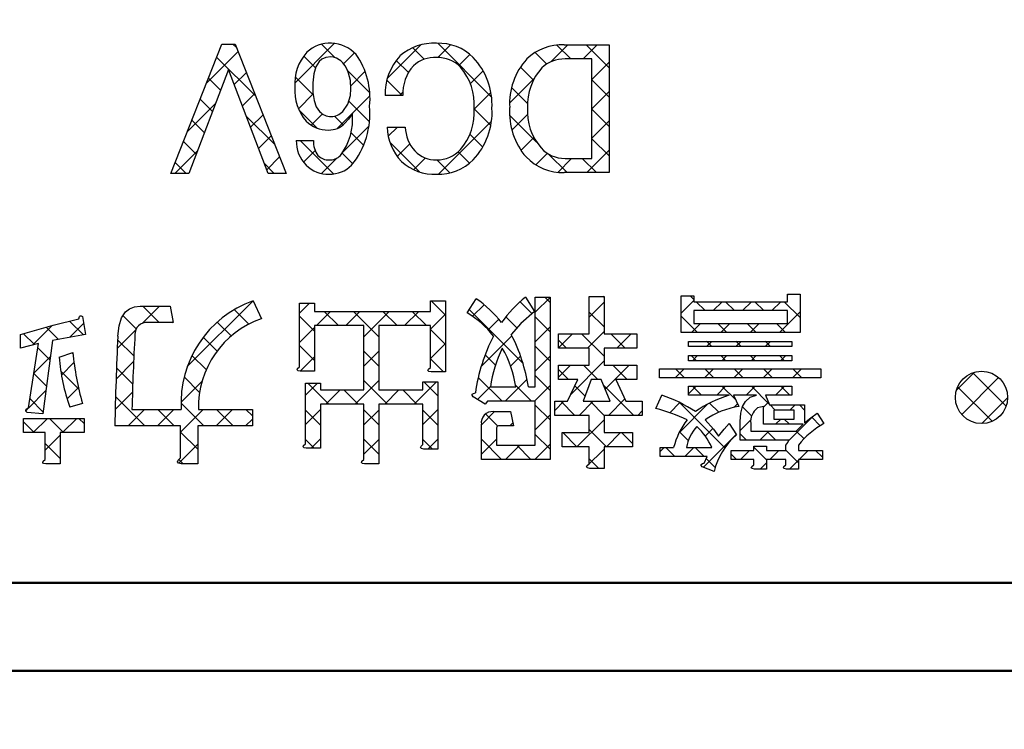
# Model space of a CAD drawing. Units: millimetres. Extents: x -382 to 8, y -64 to 222.
# Drawn here: x -79 to -74, y 125 to 128 of the extents above; entities that cross this region are included whole.
import ezdxf

# ---------------------------------------------------------------- set-up
doc = ezdxf.new("R2010")
doc.units = ezdxf.units.MM
doc.header["$LTSCALE"] = 0.16889
for name, color, linetype in [('0000_01', 7, 'Continuous'), ('0000_04', 7, 'Continuous'), ('0001_01', 7, 'Continuous'), ('0001_04', 7, 'Continuous')]:
    doc.layers.add(name, color=color, linetype=linetype)

# ---------------------------------------------------------------- blocks, each defined once
blk = doc.blocks.new('JZB_0003')
at = {"layer": '0001_04', "color": 5, "linetype": 'Continuous', "lineweight": 25}
for p, q in [((2.1941, 0.494), (2.5101, 0.81)), ((3.8699, 0.7555), (3.9419, 0.8275)), ((4.5726, 0.7511), (4.6338, 0.8124)), ((4.7264, 0.7635), (4.7696, 0.8067)), ((4.8678, 0.7635), (4.911, 0.8067)), ((5.0092, 0.7635), (5.0524, 0.8067)), ((5.084, 0.8383), (5.0885, 0.8427)), ((1.9786, 0.7027), (2.061, 0.7851)), ((2.7349, 0.7519), (2.7825, 0.7995)), ((2.8159, 0.6915), (2.8843, 0.7599)), ((2.9573, 0.6915), (3.0257, 0.7599)), ((3.0447, 0.6374), (3.1671, 0.7599)), ((3.2401, 0.6915), (3.3086, 0.7599)), ((3.568, 0.7365), (3.6237, 0.7922)), ((4.1292, 0.732), (4.2012, 0.804)), ((3.3652, 0.6751), (3.4372, 0.7471)), ((3.6437, 0.6707), (3.6948, 0.7219)), ((5.0462, 0.6591), (5.1452, 0.7581)), ((1.4499, 0.5982), (1.5437, 0.692)), ((1.6274, 0.6343), (1.695, 0.702)), ((1.8567, 0.5808), (1.9455, 0.6697)), ((2.1232, 0.7058), (2.1254, 0.7081)), ((2.7349, 0.6105), (2.807, 0.6825)), ((3.8699, 0.6141), (3.9419, 0.6861)), ((4.622, 0.6591), (4.6652, 0.7023)), ((4.7634, 0.6591), (4.8066, 0.7023)), ((4.9048, 0.6591), (4.948, 0.7023)), ((3.6098, 0.4954), (3.7573, 0.643)), ((3.9815, 0.5843), (4.0491, 0.6519)), ((4.1221, 0.5834), (4.2012, 0.6626)), ((4.2635, 0.5834), (4.3319, 0.6519)), ((3.3652, 0.5336), (3.4372, 0.6056)), ((4.6949, 0.5906), (4.7201, 0.6158)), ((4.8363, 0.5906), (4.8616, 0.6158)), ((4.9778, 0.5906), (5.003, 0.6158)), ((1.4555, 0.4625), (1.5352, 0.5422)), ((2.7378, 0.472), (2.807, 0.5411)), ((3.0447, 0.496), (3.1167, 0.568)), ((3.7513, 0.4955), (3.7997, 0.5439)), ((3.8699, 0.4727), (3.9419, 0.5447)), ((4.6265, 0.5222), (4.6517, 0.5474)), ((4.7679, 0.5222), (4.7931, 0.5474)), ((4.9093, 0.5222), (4.9346, 0.5474)), ((5.0508, 0.5222), (5.076, 0.5474)), ((1.588, 0.4535), (1.6483, 0.5138)), ((1.8512, 0.4339), (1.9356, 0.5183)), ((3.9815, 0.4429), (4.0392, 0.5006)), ((4.0406, 0.3605), (4.2012, 0.5211)), ((4.2064, 0.3849), (4.3221, 0.5006)), ((4.5437, 0.4394), (4.5869, 0.4826)), ((4.6851, 0.4394), (4.7283, 0.4826)), ((4.8265, 0.4394), (4.8697, 0.4826)), ((4.968, 0.4394), (5.0112, 0.4826)), ((5.1094, 0.4394), (5.1526, 0.4826)), ((3.7249, 0.3277), (3.8306, 0.4334)), ((1.6149, 0.339), (1.6698, 0.3939)), ((2.1644, 0.3229), (2.2654, 0.4238)), ((2.7637, 0.3565), (2.8214, 0.4142)), ((2.862, 0.3133), (2.9304, 0.3818)), ((3.0034, 0.3133), (3.1167, 0.4266)), ((3.1449, 0.3133), (3.2133, 0.3818)), ((3.2863, 0.3133), (3.3943, 0.4214)), ((3.592, 0.3362), (3.6541, 0.3983)), ((3.8663, 0.3277), (3.9419, 0.4033)), ((4.6086, 0.3629), (4.6455, 0.3997)), ((4.7437, 0.3565), (4.7869, 0.3997)), ((4.8851, 0.3565), (4.9283, 0.3997)), ((5.0265, 0.3565), (5.0697, 0.3997)), ((1.4303, 0.2959), (1.5136, 0.3792)), ((1.8468, 0.2881), (1.93, 0.3713)), ((4.2222, 0.2593), (4.301, 0.3381)), ((1.4163, 0.2818), (1.4293, 0.2948)), ((1.909, 0.2089), (1.9883, 0.2881)), ((2.0505, 0.2089), (2.1297, 0.2881)), ((2.1618, 0.1788), (2.2711, 0.2881)), ((2.3333, 0.2089), (2.4125, 0.2881)), ((2.7637, 0.215), (2.8358, 0.2871)), ((3.0447, 0.2131), (3.1167, 0.2851)), ((3.3291, 0.2148), (3.4012, 0.2868)), ((3.9635, 0.2834), (4.0078, 0.3277)), ((4.0808, 0.2593), (4.1492, 0.3277)), ((4.5179, 0.2722), (4.5663, 0.3206)), ((4.5626, 0.1754), (4.7, 0.3128)), ((4.8264, 0.2978), (4.8439, 0.3153)), ((4.9688, 0.2988), (4.9926, 0.3226)), ((5.0959, 0.2845), (5.1211, 0.3097)), ((1.4523, 0.1764), (1.5208, 0.2449)), ((1.5938, 0.1764), (1.6622, 0.2449)), ((2.4747, 0.2089), (2.5076, 0.2417)), ((3.6106, 0.2134), (3.6745, 0.2773)), ((3.8699, 0.1898), (3.9419, 0.2618)), ((4.0709, 0.108), (4.2012, 0.2383)), ((4.3636, 0.2593), (4.3848, 0.2805)), ((4.8571, 0.1871), (4.9077, 0.2377)), ((5.0275, 0.2161), (5.0527, 0.2413)), ((5.0899, 0.137), (5.2083, 0.2555)), ((3.7475, 0.2089), (3.7623, 0.2237)), ((4.6884, 0.1598), (4.725, 0.1964)), ((1.5095, 0.0922), (1.5815, 0.1642)), ((2.791, 0.1009), (2.8358, 0.1457)), ((3.0447, 0.0717), (3.1167, 0.1437)), ((3.353, 0.0972), (3.4012, 0.1454)), ((3.6106, 0.072), (3.6826, 0.144)), ((4.2123, 0.108), (4.2808, 0.1764)), ((4.6788, 0.0088), (4.8377, 0.1677)), ((4.9519, 0.1405), (4.9951, 0.1837)), ((2.1535, 0.0291), (2.2447, 0.1203)), ((3.7269, 0.0468), (3.7953, 0.1152)), ((3.8683, 0.0468), (3.9419, 0.1204)), ((4.119, 0.0147), (4.2012, 0.0969)), ((4.4718, 0.0846), (4.4916, 0.1044)), ((4.5898, 0.0612), (4.633, 0.1044)), ((4.922, 0.1105), (4.923, 0.1116)), ((4.8582, 0.0468), (4.9014, 0.09)), ((4.9997, 0.0468), (5.0429, 0.09)), ((5.1411, 0.0468), (5.1843, 0.09)), ((4.9528, 0), (4.9832, 0.0303)), ((5.0943, 0), (5.138, 0.0437))]:
    blk.add_line(p, q, dxfattribs=at)
blk = doc.blocks.new('JZB_0004')
at = {"layer": '0001_04', "color": 5, "linetype": 'Continuous', "lineweight": 25}
for p, q in [((3.4033, 0.7383), (3.3348, 0.8068)), ((3.908, 0.7993), (3.8825, 0.8247)), ((4.1673, 0.8228), (4.1617, 0.8284)), ((4.6, 0.8144), (4.5824, 0.8319)), ((2.0251, 0.7023), (1.9458, 0.7815)), ((2.4569, 0.6948), (2.3868, 0.7648)), ((3.7772, 0.5058), (3.5182, 0.7648)), ((3.8203, 0.7456), (3.7631, 0.8028)), ((4.6545, 0.7599), (4.6112, 0.8031)), ((4.7959, 0.7599), (4.7527, 0.8031)), ((4.9373, 0.7599), (4.8941, 0.8031)), ((5.1113, 0.7273), (5.0355, 0.8031)), ((1.9141, 0.6718), (1.8507, 0.7353)), ((2.7731, 0.6614), (2.701, 0.7335)), ((2.888, 0.6879), (2.8196, 0.7563)), ((3.0828, 0.6345), (2.961, 0.7563)), ((3.1708, 0.6879), (3.1024, 0.7563)), ((3.3123, 0.6879), (3.2438, 0.7563)), ((3.7482, 0.6763), (3.6945, 0.7299)), ((3.908, 0.6578), (3.836, 0.7298)), ((4.1673, 0.6814), (4.0953, 0.7534)), ((4.6174, 0.6555), (4.5387, 0.7342)), ((1.5405, 0.6211), (1.4814, 0.6803)), ((1.6602, 0.6429), (1.5937, 0.7094)), ((2.3721, 0.6381), (2.3049, 0.7053)), ((3.4033, 0.5969), (3.3313, 0.6689)), ((4.7589, 0.6555), (4.7157, 0.6987)), ((4.9003, 0.6555), (4.8571, 0.6987)), ((5.0417, 0.6555), (4.9985, 0.6987)), ((1.4237, 0.5966), (1.3714, 0.6488)), ((1.9029, 0.5416), (1.8247, 0.6199)), ((2.3035, 0.5653), (2.2368, 0.632)), ((3.986, 0.5799), (3.9476, 0.6182)), ((4.1673, 0.54), (4.059, 0.6483)), ((4.2688, 0.5799), (4.2004, 0.6483)), ((1.4991, 0.5212), (1.44, 0.5803)), ((2.7731, 0.52), (2.701, 0.592)), ((3.908, 0.5164), (3.836, 0.5884)), ((4.6859, 0.587), (4.6607, 0.6123)), ((4.8273, 0.587), (4.8021, 0.6123)), ((4.9688, 0.587), (4.9435, 0.6123)), ((1.6095, 0.5522), (1.6048, 0.5569)), ((2.2515, 0.4759), (2.1829, 0.5445)), ((3.0828, 0.4931), (3.0108, 0.5651)), ((3.3941, 0.4646), (3.3313, 0.5274)), ((3.6439, 0.4976), (3.5945, 0.5471)), ((4.6129, 0.5186), (4.5877, 0.5438)), ((4.7543, 0.5186), (4.7291, 0.5438)), ((4.8958, 0.5186), (4.8705, 0.5438)), ((5.0372, 0.5186), (5.012, 0.5438)), ((1.8974, 0.4057), (1.8192, 0.4839)), ((3.9958, 0.4286), (3.9476, 0.4768)), ((4.1373, 0.4286), (4.0688, 0.497)), ((4.2787, 0.4286), (4.2103, 0.497)), ((4.5543, 0.4358), (4.5111, 0.479)), ((4.6957, 0.4358), (4.6525, 0.479)), ((4.8371, 0.4358), (4.794, 0.479)), ((4.9786, 0.4358), (4.9354, 0.479)), ((5.12, 0.4358), (5.0768, 0.479)), ((1.4825, 0.3963), (1.4214, 0.4574)), ((1.6377, 0.3826), (1.5511, 0.4692)), ((2.2196, 0.3663), (2.1454, 0.4406)), ((3.676, 0.3241), (3.5617, 0.4384)), ((3.908, 0.375), (3.836, 0.447)), ((2.8419, 0.3098), (2.7411, 0.4106)), ((3.1247, 0.3098), (3.0108, 0.4237)), ((3.3673, 0.35), (3.2995, 0.4178)), ((3.8174, 0.3241), (3.7411, 0.4005)), ((4.0758, 0.3486), (4.0265, 0.3979)), ((4.3101, 0.2557), (4.164, 0.4019)), ((4.6372, 0.353), (4.594, 0.3961)), ((4.8015, 0.33), (4.7354, 0.3961)), ((4.9617, 0.3113), (4.8768, 0.3961)), ((5.0614, 0.353), (5.0182, 0.3961)), ((1.4659, 0.2715), (1.4028, 0.3346)), ((1.9564, 0.2053), (1.8147, 0.347)), ((2.9833, 0.3098), (2.9149, 0.3782)), ((3.2661, 0.3098), (3.1977, 0.3782)), ((2.0978, 0.2053), (2.0186, 0.2845)), ((2.2392, 0.2053), (2.1305, 0.314)), ((2.3806, 0.2053), (2.3014, 0.2845)), ((2.4737, 0.2537), (2.4428, 0.2845)), ((3.908, 0.2336), (3.836, 0.3056)), ((4.0273, 0.2557), (3.9589, 0.3241)), ((4.1687, 0.2557), (4.1003, 0.3241)), ((4.42, 0.2872), (4.4172, 0.2901)), ((4.7496, 0.0991), (4.5309, 0.3178)), ((4.7198, 0.2703), (4.6758, 0.3143)), ((4.8783, 0.2532), (4.834, 0.2975)), ((4.992, 0.2809), (4.9668, 0.3061)), ((5.1329, 0.2814), (5.1082, 0.3061)), ((1.5645, 0.1729), (1.4961, 0.2413)), ((1.6629, 0.2159), (1.6375, 0.2413)), ((2.8019, 0.2083), (2.7298, 0.2804)), ((3.0828, 0.2103), (3.0108, 0.2823)), ((3.3673, 0.2086), (3.2953, 0.2806)), ((3.6551, 0.2036), (3.5964, 0.2623)), ((5.0604, 0.2125), (5.0352, 0.2377)), ((5.2086, 0.2058), (5.1676, 0.2468)), ((1.4231, 0.1729), (1.3711, 0.2249)), ((1.8149, 0.2053), (1.8111, 0.2092)), ((2.2108, 0.0923), (2.1279, 0.1752)), ((3.908, 0.0922), (3.836, 0.1642)), ((4.0371, 0.1044), (3.9687, 0.1729)), ((4.1785, 0.1044), (4.0953, 0.1877)), ((4.3042, 0.1202), (4.2515, 0.1729)), ((4.5731, 0.1341), (4.5309, 0.1763)), ((4.8532, 0.1369), (4.8232, 0.1669)), ((4.9946, 0.1369), (4.9514, 0.1801)), ((5.1304, 0.1426), (5.0929, 0.1801)), ((1.5476, 0.0483), (1.4756, 0.1204)), ((2.7715, 0.0973), (2.7298, 0.139)), ((3.0828, 0.0688), (3.0108, 0.1408)), ((3.3408, 0.0937), (3.2953, 0.1392)), ((3.6741, 0.0432), (3.5767, 0.1406)), ((3.8155, 0.0432), (3.7471, 0.1117)), ((4.5082, 0.0576), (4.465, 0.1009)), ((4.6496, 0.0576), (4.6064, 0.1009)), ((4.9493, 0.0408), (4.8881, 0.102)), ((4.8054, 0.0432), (4.78, 0.0686)), ((5.1041, 0.0274), (5.0429, 0.0886)), ((5.2194, 0.0536), (5.1865, 0.0864)), ((2.14, 0.0217), (2.1188, 0.0429)), ((4.1416, 0), (4.0953, 0.0463)), ((4.7027, 0.0045), (4.6601, 0.0471))]:
    blk.add_line(p, q, dxfattribs=at)
blk = doc.blocks.new('JZB_0007')
at = {"layer": '0001_04', "color": 5, "linetype": 'Continuous', "lineweight": 25}
for p, q in [((0.5767, 0.439), (0.7672, 0.6295)), ((1.0223, 0.4603), (1.185, 0.6231)), ((1.2654, 0.562), (1.3268, 0.6235)), ((1.8104, 0.5413), (1.8923, 0.6232)), ((1.9653, 0.5548), (2.0337, 0.6232)), ((0.1514, 0.4379), (0.3045, 0.591)), ((0.8113, 0.5322), (0.8641, 0.585)), ((1.3675, 0.5227), (1.421, 0.5762)), ((2.0082, 0.4563), (2.0911, 0.5391)), ((0.2859, 0.4311), (0.3444, 0.4895)), ((0.8464, 0.4258), (0.9159, 0.4953)), ((1.4228, 0.4365), (1.484, 0.4978)), ((1.6115, 0.3424), (1.7314, 0.4623)), ((0.325, 0.3287), (0.3843, 0.388)), ((0.5944, 0.3153), (0.6655, 0.3864)), ((1.0817, 0.3783), (1.098, 0.3946)), ((1.4407, 0.3131), (1.5217, 0.394)), ((2.0082, 0.3149), (2.0911, 0.3977)), ((0.0598, 0.2049), (0.1956, 0.3408)), ((0.7828, 0.2208), (0.9394, 0.3774)), ((0.364, 0.2263), (0.4242, 0.2865)), ((0.6563, 0.2357), (0.7107, 0.2902)), ((1.6226, 0.2121), (1.6981, 0.2876)), ((1.2691, 0), (1.5246, 0.2555)), ((2.0082, 0.1734), (2.0911, 0.2563)), ((0.806, 0.1026), (0.9344, 0.231)), ((1.0272, 0.1824), (1.0718, 0.227)), ((0.403, 0.1239), (0.4641, 0.185)), ((1.071, 0.0847), (1.1317, 0.1455)), ((1.6668, 0.1149), (1.7286, 0.1767)), ((0, 0.0037), (0.1085, 0.1122)), ((0.6192, 0.0572), (0.6753, 0.1133)), ((1.7385, 0.0451), (1.794, 0.1007)), ((1.9835, 0.0073), (2.0911, 0.1149)), ((0.4421, 0.0215), (0.504, 0.0835)), ((0.7066, 0.0032), (0.782, 0.0786)), ((1.1494, 0.0217), (1.2061, 0.0785)), ((1.8436, 0.0088), (1.9105, 0.0758))]:
    blk.add_line(p, q, dxfattribs=at)
blk = doc.blocks.new('JZB_0008')
at = {"layer": '0001_04', "color": 5, "linetype": 'Continuous', "lineweight": 25}
for p, q in [((0.296, 0.6078), (0.2782, 0.6257)), ((0.7664, 0.5617), (0.7038, 0.6243)), ((1.5236, 0.3701), (1.2644, 0.6294)), ((1.9058, 0.5537), (1.8385, 0.6209)), ((2.0896, 0.5113), (1.9788, 0.6221)), ((1.1996, 0.5527), (1.1442, 0.6081)), ((1.7889, 0.5292), (1.7333, 0.5847)), ((0.3876, 0.3748), (0.1995, 0.5629)), ((0.6759, 0.5108), (0.6188, 0.5679)), ((1.1231, 0.4879), (1.0644, 0.5465)), ((0.9372, 0.3909), (0.8299, 0.4982)), ((1.7249, 0.4517), (1.6626, 0.514)), ((0.2182, 0.4028), (0.1596, 0.4614)), ((0.6647, 0.3805), (0.5777, 0.4675)), ((1.0924, 0.3772), (1.0186, 0.4509)), ((2.0896, 0.3699), (2.0068, 0.4527)), ((1.6967, 0.3385), (1.6195, 0.4157)), ((0.1792, 0.3004), (0.1197, 0.3599)), ((0.9357, 0.251), (0.8354, 0.3512)), ((0.6834, 0.2205), (0.5957, 0.3082)), ((1.5196, 0.2328), (1.4392, 0.3132)), ((2.0896, 0.2284), (2.0068, 0.3113)), ((0.1402, 0.198), (0.0798, 0.2584)), ((0.4792, 0.1418), (0.3421, 0.2789)), ((0.8089, 0.2363), (0.7668, 0.2785)), ((1.7402, 0.1536), (1.61, 0.2838)), ((0.907, 0.1383), (0.8471, 0.1982)), ((1.1079, 0.2202), (1.1022, 0.2259)), ((1.4812, 0.1297), (1.4193, 0.1917)), ((0.1012, 0.0956), (0.0399, 0.1568)), ((0.7624, 0), (0.6013, 0.1611)), ((1.1777, 0.009), (1.033, 0.1537)), ((2.0896, 0.087), (2.0068, 0.1699)), ((0.8549, 0.0489), (0.8037, 0.1002)), ((1.4177, 0.0518), (1.3627, 0.1068)), ((1.8875, 0.0062), (1.7968, 0.0969)), ((0.0527, 0.0026), (0, 0.0553)), ((0.477, 0.0026), (0.4292, 0.0503)), ((1.3227, 0.0054), (1.2606, 0.0675)), ((2.029, 0.0062), (1.9605, 0.0747))]:
    blk.add_line(p, q, dxfattribs=at)
blk = doc.blocks.new('JZB_0017')
at = {"layer": '0001_04', "color": 5, "linetype": 'Continuous', "lineweight": 25}
for p, q in [((0, 0.1594), (0.0878, 0.2472)), ((0.0259, 0.0438), (0.2034, 0.2213)), ((0.1235, 0), (0.2472, 0.1237))]:
    blk.add_line(p, q, dxfattribs=at)
blk = doc.blocks.new('JZB_0018')
at = {"layer": '0001_04', "color": 5, "linetype": 'Continuous', "lineweight": 25}
for p, q in [((0.234, 0.0733), (0.0733, 0.234)), ((0.1658, 0), (0, 0.1658))]:
    blk.add_line(p, q, dxfattribs=at)

msp = doc.modelspace()

# ---------------------------------------------------------------- linework, layer by layer
at = {"layer": '0000_01', "color": 2, "linetype": 'Continuous', "lineweight": 50}
msp.add_arc((-90.8311, 107.5708), 37.7988, 135.47747, 134.52253, dxfattribs=at)
at = {"layer": '0000_04', "color": 5, "linetype": 'Continuous', "lineweight": 25}
msp.add_circle((-74.5607, 126.527), 0.1259, dxfattribs=at)
at = {"layer": '0001_01', "color": 2, "linetype": 'Continuous', "lineweight": 25}
for p, q in [((-78.4645, 127.6057), (-78.2196, 128.2288)), ((-78.2196, 128.2288), (-78.1548, 128.2288)), ((-78.1548, 128.2288), (-77.9099, 127.6057)), ((-76.5703, 128.2252), (-76.3542, 128.2252)), ((-76.3542, 128.2252), (-76.3542, 127.6093)), ((-76.437, 128.1568), (-76.5666, 128.1568)), ((-76.437, 127.6778), (-76.437, 128.1568)), ((-78.1872, 128.1063), (-78.3781, 127.6057)), ((-77.9963, 127.6057), (-78.1872, 128.1063)), ((-77.3469, 127.9802), (-77.4334, 127.9802)), ((-77.5906, 127.8938), (-77.609, 127.8667)), ((-77.609, 127.8667), (-77.6266, 127.847)), ((-77.4226, 127.829), (-77.3361, 127.829)), ((-77.8607, 127.7642), (-77.7779, 127.7642)), ((-76.5666, 127.6778), (-76.437, 127.6778)), ((-78.3781, 127.6057), (-78.4645, 127.6057)), ((-77.9099, 127.6057), (-77.9963, 127.6057)), ((-76.3542, 127.6093), (-76.5703, 127.6093)), ((-78.0687, 126.9915), (-78.0291, 126.9051)), ((-77.2148, 126.9411), (-77.2148, 126.9915)), ((-77.2148, 126.9915), (-77.1427, 126.9915)), ((-77.1427, 126.9915), (-77.1427, 126.6494)), ((-77.0378, 126.9339), (-76.9946, 127.0023)), ((-76.7569, 127.0095), (-76.7137, 126.9411)), ((-76.71, 126.5773), (-76.71, 127.0095)), ((-76.71, 127.0095), (-76.638, 127.0095)), ((-76.638, 127.0095), (-76.638, 126.228)), ((-76.4507, 126.8331), (-76.4507, 127.0131)), ((-76.4507, 127.0131), (-76.3787, 127.0131)), ((-76.3787, 127.0131), (-76.3787, 126.8331)), ((-76.0073, 126.8403), (-76.0073, 127.0167)), ((-76.0073, 127.0167), (-75.9461, 127.0167)), ((-75.9461, 127.0167), (-75.9461, 126.9879)), ((-75.4959, 127.0239), (-75.4347, 127.0239)), ((-75.4959, 126.9879), (-75.4959, 127.0239)), ((-75.4347, 127.0239), (-75.4347, 126.8403)), ((-78.6832, 126.9384), (-78.6637, 126.9539)), ((-78.6637, 126.9539), (-78.6401, 126.9632)), ((-78.6401, 126.9632), (-78.6126, 126.9663)), ((-78.6126, 126.9663), (-78.4685, 126.9663)), ((-78.4685, 126.9663), (-78.4541, 126.887)), ((-77.845, 126.6746), (-77.845, 126.9807)), ((-77.845, 126.9807), (-77.773, 126.9807)), ((-77.773, 126.9807), (-77.773, 126.9411)), ((-75.9461, 126.9879), (-75.4959, 126.9879)), ((-75.9461, 126.9447), (-75.9461, 126.8835)), ((-75.4959, 126.9447), (-75.9461, 126.9447)), ((-75.4959, 126.8835), (-75.4959, 126.9447)), ((-79.032, 126.8745), (-78.9084, 126.9051)), ((-78.9084, 126.9051), (-78.9055, 126.9161)), ((-78.9055, 126.9161), (-78.9021, 126.9204)), ((-78.9021, 126.9204), (-78.8969, 126.9206)), ((-78.8969, 126.9206), (-78.8904, 126.9159)), ((-78.8904, 126.9159), (-78.876, 126.8294)), ((-78.7146, 126.871), (-78.7022, 126.9097)), ((-78.7022, 126.9097), (-78.6832, 126.9384)), ((-77.773, 126.9411), (-77.2148, 126.9411)), ((-76.7137, 126.9411), (-76.7788, 126.883)), ((-79.1893, 126.8294), (-79.032, 126.8745)), ((-78.7206, 126.8223), (-78.7146, 126.871)), ((-78.4541, 126.887), (-78.5765, 126.887)), ((-77.5353, 126.8727), (-77.773, 126.8727)), ((-77.773, 126.8727), (-77.773, 126.653)), ((-77.5353, 126.563), (-77.5353, 126.8727)), ((-77.2148, 126.8727), (-77.4633, 126.8727)), ((-77.4633, 126.8727), (-77.4633, 126.563)), ((-77.2148, 126.671), (-77.2148, 126.8727)), ((-76.7788, 126.883), (-76.8253, 126.8294)), ((-75.9461, 126.8835), (-75.4959, 126.8835)), ((-79.1893, 126.7646), (-79.1893, 126.8294)), ((-79.0344, 126.8007), (-79.0812, 126.4477)), ((-78.876, 126.8294), (-79.0344, 126.8007)), ((-76.5984, 126.7646), (-76.5984, 126.8331)), ((-76.5984, 126.8331), (-76.4507, 126.8331)), ((-76.3787, 126.8331), (-76.2202, 126.8331)), ((-76.2202, 126.8331), (-76.2202, 126.7646)), ((-75.4347, 126.8403), (-76.0073, 126.8403)), ((-79.1028, 126.7862), (-79.1893, 126.7646)), ((-79.1497, 126.4765), (-79.1028, 126.7862)), ((-76.4507, 126.7646), (-76.5984, 126.7646)), ((-76.4507, 126.6818), (-76.4507, 126.7646)), ((-76.2202, 126.7646), (-76.3787, 126.7646)), ((-76.3787, 126.7646), (-76.3787, 126.6818)), ((-75.9713, 126.7718), (-75.9713, 126.797)), ((-75.9713, 126.797), (-75.4743, 126.797)), ((-75.4743, 126.7718), (-75.9713, 126.7718)), ((-75.4743, 126.797), (-75.4743, 126.7718)), ((-79.002, 126.7214), (-78.9372, 126.743)), ((-75.9713, 126.7286), (-75.4743, 126.7286)), ((-75.9713, 126.7034), (-75.9713, 126.7286)), ((-75.4743, 126.7286), (-75.4743, 126.7034)), ((-77.8567, 126.6602), (-77.8542, 126.6665)), ((-77.8524, 126.6557), (-77.8567, 126.6602)), ((-77.8542, 126.6665), (-77.845, 126.6746)), ((-77.2265, 126.6566), (-77.224, 126.6629)), ((-77.224, 126.6629), (-77.2148, 126.671)), ((-76.5984, 126.6134), (-76.5984, 126.6818)), ((-76.5984, 126.6818), (-76.4507, 126.6818)), ((-76.3787, 126.6818), (-76.2202, 126.6818)), ((-76.2202, 126.6818), (-76.2202, 126.6134)), ((-76.1117, 126.6638), (-75.3339, 126.6638)), ((-76.1117, 126.6206), (-76.1117, 126.6638)), ((-75.4743, 126.7034), (-75.9713, 126.7034)), ((-75.3339, 126.6638), (-75.3339, 126.6206)), ((-77.8414, 126.653), (-77.8524, 126.6557)), ((-77.773, 126.653), (-77.8414, 126.653)), ((-77.2222, 126.6521), (-77.2265, 126.6566)), ((-77.2112, 126.6494), (-77.2222, 126.6521)), ((-77.1427, 126.6494), (-77.2112, 126.6494)), ((-76.5048, 126.6134), (-76.5984, 126.6134)), ((-76.5552, 126.5089), (-76.5048, 126.6134)), ((-76.4399, 126.6134), (-76.4795, 126.5089)), ((-76.3931, 126.6134), (-76.4399, 126.6134)), ((-76.3499, 126.5089), (-76.3931, 126.6134)), ((-76.2202, 126.6134), (-76.3211, 126.6134)), ((-76.3211, 126.6134), (-76.2743, 126.5089)), ((-75.3339, 126.6206), (-76.1117, 126.6206)), ((-77.8162, 126.5954), (-77.7442, 126.5954)), ((-77.8162, 126.3037), (-77.8162, 126.5954)), ((-77.7442, 126.5954), (-77.7442, 126.563)), ((-77.7442, 126.563), (-77.5353, 126.563)), ((-77.4633, 126.563), (-77.2508, 126.563)), ((-77.2508, 126.6026), (-77.1787, 126.6026)), ((-77.2508, 126.563), (-77.2508, 126.6026)), ((-77.1787, 126.6026), (-77.1787, 126.2784)), ((-76.9261, 126.5773), (-76.8037, 126.5773)), ((-76.7424, 126.5773), (-76.71, 126.5773)), ((-75.9713, 126.5809), (-75.4743, 126.5809)), ((-75.9713, 126.5377), (-75.9713, 126.5809)), ((-75.4743, 126.5809), (-75.4743, 126.5377)), ((-77.0137, 126.537), (-77.0135, 126.5422)), ((-77.0089, 126.5305), (-77.0137, 126.537)), ((-77.0135, 126.5422), (-77.0073, 126.5464)), ((-76.9513, 126.4945), (-77.0089, 126.5305)), ((-77.0073, 126.5464), (-76.9982, 126.5485)), ((-76.1297, 126.4729), (-76.101, 126.5377)), ((-75.7768, 126.5377), (-75.9713, 126.5377)), ((-75.6436, 126.5377), (-75.7552, 126.5377)), ((-75.7552, 126.5377), (-75.73, 126.4837)), ((-75.698, 126.508), (-75.6746, 126.5279)), ((-75.6746, 126.5279), (-75.6436, 126.5377)), ((-75.4743, 126.5377), (-75.6003, 126.5377)), ((-75.6003, 126.5377), (-75.5824, 126.4909)), ((-79.1641, 126.4657), (-79.1587, 126.4718)), ((-79.1587, 126.4718), (-79.1497, 126.4765)), ((-78.8904, 126.4981), (-78.9516, 126.4801)), ((-78.6522, 126.4693), (-78.4145, 126.4693)), ((-78.3317, 126.4693), (-78.0724, 126.4693)), ((-78.0724, 126.4693), (-78.0724, 126.3901)), ((-77.5353, 126.4945), (-77.7442, 126.4945)), ((-77.7442, 126.4945), (-77.7442, 126.2821)), ((-77.5353, 126.228), (-77.5353, 126.4945)), ((-77.2508, 126.4945), (-77.4633, 126.4945)), ((-77.4633, 126.4945), (-77.4633, 126.2064)), ((-77.2508, 126.3), (-77.2508, 126.4945)), ((-76.9405, 126.5089), (-76.9513, 126.4945)), ((-76.71, 126.5089), (-76.9405, 126.5089)), ((-76.71, 126.2964), (-76.71, 126.5089)), ((-76.6164, 126.4405), (-76.6164, 126.5089)), ((-76.6164, 126.5089), (-76.5552, 126.5089)), ((-76.4795, 126.5089), (-76.3499, 126.5089)), ((-76.2743, 126.5089), (-76.1951, 126.5089)), ((-76.1951, 126.5089), (-76.1951, 126.4405)), ((-75.72, 126.4511), (-75.7118, 126.4832)), ((-75.7118, 126.4832), (-75.698, 126.508)), ((-75.6111, 126.4837), (-75.64, 126.4765)), ((-75.6111, 126.3973), (-75.6111, 126.4837)), ((-75.5824, 126.4909), (-75.4131, 126.4909)), ((-75.4131, 126.4909), (-75.4131, 126.4045)), ((-79.1749, 126.4261), (-78.8831, 126.4261)), ((-79.1749, 126.3576), (-79.1749, 126.4261)), ((-79.1632, 126.4603), (-79.1641, 126.4657)), ((-79.1569, 126.4549), (-79.1632, 126.4603)), ((-79.0812, 126.4477), (-79.1569, 126.4549)), ((-78.8831, 126.4261), (-78.8831, 126.3576)), ((-76.9117, 126.4585), (-76.8289, 126.4585)), ((-76.8289, 126.4585), (-76.8145, 126.3901)), ((-76.4507, 126.4405), (-76.6164, 126.4405)), ((-76.4507, 126.3576), (-76.4507, 126.4405)), ((-76.1951, 126.4405), (-76.3787, 126.4405)), ((-76.3787, 126.4405), (-76.3787, 126.3576)), ((-75.7228, 126.4117), (-75.72, 126.4511)), ((-75.4635, 126.4657), (-75.5607, 126.4657)), ((-75.5607, 126.4657), (-75.5607, 126.4225)), ((-75.5607, 126.4225), (-75.4635, 126.4225)), ((-75.4635, 126.4225), (-75.4635, 126.4657)), ((-75.4131, 126.4045), (-75.3832, 126.428)), ((-75.3832, 126.428), (-75.3519, 126.4513)), ((-75.3519, 126.4513), (-75.3194, 126.4009)), ((-78.4181, 126.3901), (-78.735, 126.3901)), ((-78.4181, 126.2352), (-78.4181, 126.3901)), ((-78.0724, 126.3901), (-78.3352, 126.3901)), ((-78.3352, 126.3901), (-78.3352, 126.2064)), ((-76.9693, 126.228), (-76.9693, 126.3973)), ((-76.8952, 126.3867), (-76.8973, 126.3793)), ((-76.8973, 126.3793), (-76.8973, 126.2964)), ((-76.8865, 126.3901), (-76.8952, 126.3867)), ((-76.8145, 126.3901), (-76.8865, 126.3901)), ((-75.8921, 126.4189), (-75.8522, 126.3745)), ((-75.8522, 126.3745), (-75.8273, 126.3397)), ((-75.8273, 126.3397), (-75.8008, 126.3748)), ((-75.8008, 126.3748), (-75.7768, 126.4009)), ((-75.7768, 126.4009), (-75.7408, 126.3468)), ((-75.7228, 126.3217), (-75.7228, 126.4117)), ((-75.6724, 126.4009), (-75.6724, 126.3649)), ((-75.4203, 126.3973), (-75.6111, 126.3973)), ((-75.4527, 126.3649), (-75.4203, 126.3973)), ((-79.0704, 126.3576), (-79.1749, 126.3576)), ((-79.0704, 126.228), (-79.0704, 126.3576)), ((-78.8831, 126.3576), (-78.9984, 126.3576)), ((-78.9984, 126.3576), (-78.9984, 126.2064)), ((-76.5804, 126.3576), (-76.4507, 126.3576)), ((-76.5804, 126.2892), (-76.5804, 126.3576)), ((-76.3787, 126.3576), (-76.2418, 126.3576)), ((-76.2418, 126.3576), (-76.2418, 126.2892)), ((-75.6724, 126.3649), (-75.4527, 126.3649)), ((-77.8279, 126.2892), (-77.8254, 126.2955)), ((-77.8236, 126.2848), (-77.8279, 126.2892)), ((-77.8254, 126.2955), (-77.8162, 126.3037)), ((-77.8126, 126.2821), (-77.8236, 126.2848)), ((-77.7442, 126.2821), (-77.8126, 126.2821)), ((-77.2625, 126.2856), (-77.26, 126.2919)), ((-77.2582, 126.2811), (-77.2625, 126.2856)), ((-77.26, 126.2919), (-77.2508, 126.3)), ((-77.2471, 126.2784), (-77.2582, 126.2811)), ((-77.1787, 126.2784), (-77.2471, 126.2784)), ((-76.8973, 126.2964), (-76.71, 126.2964)), ((-76.4507, 126.2892), (-76.5804, 126.2892)), ((-76.4507, 126.2064), (-76.4507, 126.2892)), ((-76.2418, 126.2892), (-76.3787, 126.2892)), ((-76.3787, 126.2892), (-76.3787, 126.1848)), ((-76.1081, 126.2424), (-76.1081, 126.2856)), ((-76.1081, 126.2856), (-76.0434, 126.2856)), ((-75.9821, 126.2856), (-75.8596, 126.2856)), ((-75.4887, 126.3217), (-75.7228, 126.3217)), ((-75.658, 126.2712), (-75.658, 126.2928)), ((-75.658, 126.2928), (-75.5968, 126.2928)), ((-75.5968, 126.2928), (-75.5968, 126.2712)), ((-75.5031, 126.2964), (-75.4933, 126.3097)), ((-75.5031, 126.2712), (-75.5031, 126.2964)), ((-75.4933, 126.3097), (-75.4887, 126.3217)), ((-75.4419, 126.2964), (-75.4419, 126.2712)), ((-78.43, 126.2253), (-78.4181, 126.2352)), ((-75.8812, 126.2424), (-76.1081, 126.2424)), ((-75.8957, 126.21), (-75.8812, 126.2424)), ((-75.766, 126.228), (-75.766, 126.2712)), ((-75.766, 126.2712), (-75.658, 126.2712)), ((-75.5968, 126.2712), (-75.5031, 126.2712)), ((-75.4419, 126.2712), (-75.3267, 126.2712)), ((-75.3267, 126.2712), (-75.3267, 126.228)), ((-79.0822, 126.2136), (-79.0797, 126.2199)), ((-79.0779, 126.2091), (-79.0822, 126.2136)), ((-79.0797, 126.2199), (-79.0704, 126.228)), ((-79.0669, 126.2064), (-79.0779, 126.2091)), ((-78.9984, 126.2064), (-79.0669, 126.2064)), ((-78.4334, 126.2172), (-78.43, 126.2253)), ((-78.4282, 126.2109), (-78.4334, 126.2172)), ((-78.4145, 126.2064), (-78.4282, 126.2109)), ((-78.3352, 126.2064), (-78.4145, 126.2064)), ((-77.547, 126.2136), (-77.5445, 126.2199)), ((-77.5427, 126.2091), (-77.547, 126.2136)), ((-77.5445, 126.2199), (-77.5353, 126.228)), ((-77.5317, 126.2064), (-77.5427, 126.2091)), ((-77.4633, 126.2064), (-77.5317, 126.2064)), ((-76.638, 126.228), (-76.9693, 126.228)), ((-76.4625, 126.192), (-76.46, 126.1983)), ((-76.4582, 126.1875), (-76.4625, 126.192)), ((-76.46, 126.1983), (-76.4507, 126.2064)), ((-76.4472, 126.1848), (-76.4582, 126.1875)), ((-76.3787, 126.1848), (-76.4472, 126.1848)), ((-75.9112, 126.1985), (-75.911, 126.2037)), ((-75.9065, 126.192), (-75.9112, 126.1985)), ((-75.911, 126.2037), (-75.9049, 126.2079)), ((-75.8488, 126.1704), (-75.9065, 126.192)), ((-75.9049, 126.2079), (-75.8957, 126.21)), ((-75.658, 126.228), (-75.766, 126.228)), ((-75.6697, 126.1884), (-75.6672, 126.1947)), ((-75.6654, 126.1839), (-75.6697, 126.1884)), ((-75.6672, 126.1947), (-75.658, 126.2028)), ((-75.6544, 126.1812), (-75.6654, 126.1839)), ((-75.658, 126.2028), (-75.658, 126.228)), ((-75.5031, 126.228), (-75.5968, 126.228)), ((-75.5968, 126.228), (-75.5968, 126.1812)), ((-75.5148, 126.1884), (-75.5123, 126.1947)), ((-75.5106, 126.1839), (-75.5148, 126.1884)), ((-75.5123, 126.1947), (-75.5031, 126.2028)), ((-75.4995, 126.1812), (-75.5106, 126.1839)), ((-75.5031, 126.2028), (-75.5031, 126.228)), ((-75.3267, 126.228), (-75.4419, 126.228)), ((-75.4419, 126.228), (-75.4419, 126.1812)), ((-75.5968, 126.1812), (-75.6544, 126.1812)), ((-75.4419, 126.1812), (-75.4995, 126.1812))]:
    msp.add_line(p, q, dxfattribs=at)
at = {"layer": '0001_01', "color": 2, "linetype": 'Continuous', "lineweight": 50}
for p, q in [((-64.2856, 125.6343), (-90.8311, 125.6343)), ((-90.8311, 125.2102), (-63.6396, 125.2102))]:
    msp.add_line(p, q, dxfattribs=at)
at = {"layer": '0001_01', "color": 2, "linetype": 'Continuous', "lineweight": 25}
msp.add_lwpolyline([(-77.6374, 127.9046), (-77.6133, 127.9384), (-77.6003, 127.9803), (-77.5978, 128.0127), (-77.6005, 128.0532), (-77.6086, 128.0883), (-77.6161, 128.1068), (-77.6255, 128.1233), (-77.6368, 128.1379), (-77.6461, 128.1471), (-77.6538, 128.1534), (-77.6671, 128.1612), (-77.6809, 128.166), (-77.695, 128.1675), (-77.7178, 128.1645), (-77.7376, 128.1554), (-77.751, 128.1439), (-77.7661, 128.1197), (-77.7761, 128.0859), (-77.781, 128.0423), (-77.7807, 127.9952), (-77.7753, 127.9571), (-77.7647, 127.9269), (-77.749, 127.9046)], dxfattribs=at)
for centre, radius, start, end in [((-90.8311, 107.5708), 34.6489, 270, 85.82935), ((-77.6995, 128.0694), 0.1632, 87.162, 132.7707), ((-77.6958, 128.065), 0.1674, 42.6194, 88.5124), ((-77.1994, 127.9893), 0.2435, 86.5758, 131.6838), ((-77.176, 127.9932), 0.2393, 45.5302, 92.1117), ((-76.5797, 127.9787), 0.2466, 87.8123, 133.7947), ((-77.6403, 128.0368), 0.2282, 138.1383, 184.2661), ((-77.8686, 127.9684), 0.3629, 353.9029, 35.344), ((-77.1646, 127.9878), 0.2689, 137.02, 181.6182), ((-77.1944, 128.0137), 0.1505, 86.3759, 132.7341), ((-77.1818, 128.0063), 0.1577, 44.6354, 91.0936), ((-77.2526, 127.9351), 0.3347, 357.2439, 43.1375), ((-76.5145, 127.9416), 0.3192, 137.6322, 183.4155), ((-76.5722, 128.0054), 0.1514, 87.8811, 134.4586), ((-77.1487, 127.9917), 0.1986, 138.1132, 183.3163), ((-77.2756, 127.94), 0.2716, 355.5698, 40.6868), ((-76.4849, 127.9365), 0.2622, 137.535, 183.0253), ((-77.6436, 128.0047), 0.2249, 176.1272, 220.7658), ((-77.6932, 127.9549), 0.0751, 222.0409, 317.9591), ((-77.8757, 127.8662), 0.2864, 322.5777, 5.5315), ((-77.9007, 127.8939), 0.3946, 320.9699, 5.229), ((-77.2777, 127.8987), 0.2737, 319.4925, 4.2601), ((-77.2561, 127.9009), 0.3383, 317.0792, 3.0752), ((-76.5069, 127.8993), 0.3271, 175.9186, 220.9513), ((-76.4815, 127.903), 0.2659, 175.7713, 221.1081), ((-77.7097, 127.9616), 0.147, 224.8715, 271.4959), ((-77.7037, 127.9225), 0.1079, 268.881, 315.5987), ((-77.1828, 127.8311), 0.2398, 180.4984, 224.3865), ((-77.1553, 127.8353), 0.181, 182.0123, 222.2124), ((-77.6981, 127.7596), 0.1626, 178.3881, 224.6271), ((-77.6742, 127.7561), 0.104, 175.512, 217.934), ((-77.1867, 127.814), 0.1434, 224.3323, 270.7369), ((-77.1864, 127.831), 0.1605, 270.5542, 316.6932), ((-76.5658, 127.8366), 0.1589, 223.0572, 269.6954), ((-77.7043, 127.7437), 0.0732, 224.8034, 271.5937), ((-77.7005, 127.7446), 0.074, 268.643, 314.9201), ((-77.1981, 127.8301), 0.2284, 226.9166, 273.3296), ((-77.177, 127.8435), 0.2415, 268.1275, 314.2613), ((-76.5741, 127.8607), 0.2514, 224.3522, 270.8825), ((-77.7079, 127.7532), 0.1512, 225.5005, 272.141), ((-77.6987, 127.7499), 0.1478, 268.6126, 315.0002), ((-77.8967, 126.5021), 0.5188, 109.3632, 183.6256), ((-77.3077, 126.5469), 0.5526, 37.9875, 55.4902), ((-76.3995, 126.5578), 0.576, 128.3453, 145.1325), ((-77.8847, 126.4819), 0.4472, 108.8456, 181.6092), ((-77.2487, 126.5689), 0.4216, 36.9411, 59.9819), ((-78.582, 126.8315), 0.0558, 84.3273, 182.1696), ((-59.8053, 125.9742), 18.9343, 177.433, 178.74151), ((-67.7685, 126.2151), 10.8866, 176.7651, 178.66196), ((-76.1396, 126.428), 0.8669, 152.9463, 172.0058), ((-77.5799, 126.4417), 0.8484, 9.197, 27.1913), ((-76.3258, 126.4951), 0.606, 153.5944, 172.2048), ((-77.35, 126.4931), 0.5528, 8.7666, 29.4226), ((-78.1189, 126.78), 0.8851, 183.795, 199.8043), ((-77.5752, 126.8765), 1.3685, 185.5962, 196.0506), ((-76.3115, 125.9013), 0.6703, 56.2239, 71.6939), ((-75.579, 125.9279), 0.6412, 107.9713, 124.1412), ((-76.2968, 125.7661), 0.7263, 64.0062, 76.6992), ((-75.6613, 126.0767), 0.4127, 99.5805, 123.9959), ((-75.5865, 126.4089), 0.0863, 128.3317, 185.3008), ((-76.9164, 126.4051), 0.0536, 85.0379, 188.4145), ((-75.692, 126.1971), 0.3624, 142.2552, 165.8531), ((-75.7804, 126.2478), 0.2052, 137.4965, 169.3734), ((-76.1442, 126.1584), 0.3117, 24.0903, 47.0201), ((-75.1399, 126.0663), 0.3797, 118.224, 142.6979), ((-75.5011, 126.0788), 0.3596, 131.806, 165.2408)]:
    msp.add_arc(centre, radius, start, end, dxfattribs=at)
at = {"layer": '0001_01', "color": 2, "linetype": 'Continuous', "lineweight": 50}
for centre, radius, start, end in [((-90.8311, 107.5708), 33.389, 33.89636, 70.62996), ((-90.8311, 107.6109), 33.074, 35.09541, 70.89859)]:
    msp.add_arc(centre, radius, start, end, dxfattribs=at)

# ---------------------------------------------------------------- block references
for name, p in [('JZB_0007', (-78.4452, 127.602)), ('JZB_0008', (-78.4438, 127.6031)), ('JZB_0003', (-80.5799, 126.1812)), ('JZB_0004', (-80.546, 126.1848)), ('JZB_0017', (-74.682, 126.4012)), ('JZB_0018', (-74.676, 126.4118))]:
    msp.add_blockref(name, p)

doc.saveas('drawing.dxf')
